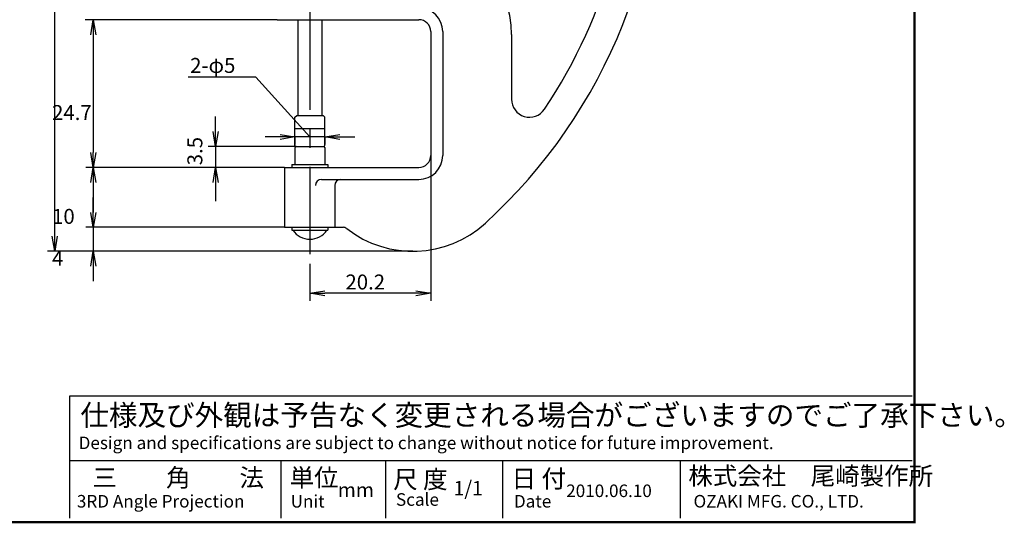
# Model space of a CAD drawing. Extents: x 0 to 270, y 0 to 195.
# Drawn here: x 105 to 270, y 0 to 84 of the extents above; entities that cross this region are included whole.
import ezdxf

# ---------------------------------------------------------------- set-up
doc = ezdxf.new("R2010")
doc.units = 0
doc.linetypes.add('CENTER2', pattern=[28.575, 19.05, -3.175, 3.175, -3.175])
doc.layers.get('0').update_dxf_attribs({"linetype": 'CONTINUOUS'})
doc.layers.get('DEFPOINTS').update_dxf_attribs({"linetype": 'CONTINUOUS'})
for name, color, linetype in [('C', 7, 'CONTINUOUS'), ('中心線', 4, 'CENTER2'), ('外形線', 7, 'CONTINUOUS'), ('寸法線', 2, 'CONTINUOUS')]:
    doc.layers.add(name, color=color, linetype=linetype)
doc.styles.add('STYLE3', font='romans.shx', dxfattribs={"bigfont": 'bigfont.shx'})
doc.dimstyles.get("Standard").update_dxf_attribs({"dimtxt": 2.5, "dimasz": 2.5, "dimexe": 1.25, "dimexo": 0.625, "dimtad": 1, "dimcen": 2.5, "dimazin": 3, "dimtfac": 1, "dimtmove": 0, "dimatfit": 3})

# ---------------------------------------------------------------- blocks, each defined once
blk = doc.blocks.new('_OPEN')
at = {"color": 0, "linetype": 'BYBLOCK'}
for p, q in [((-1, 0.167), (0, 0)), ((0, 0), (-1, -0.167)), ((0, 0), (-1, 0))]:
    blk.add_line(p, q, dxfattribs=at)
blk = doc.blocks.new('*D11')
at = {"layer": 'DEFPOINTS', "color": 0}
for p in [(148.46, 83.97), (117.73, 59.27), (149.71, 59.27)]:
    blk.add_point(p, dxfattribs=at)
at = {"layer": '寸法線', "color": 2}
for p, q in [((117.73, 81.47), (117.73, 61.77)), ((149.71, 59.27), (116.48, 59.27))]:
    blk.add_line(p, q, dxfattribs=at)
at = {"layer": '寸法線', "color": 2, "xscale": 2.5, "yscale": 2.5, "zscale": 2.5}
for p, rotation in [((117.73, 83.97), 90), ((117.73, 59.27), 270)]:
    blk.add_blockref('_OPEN', p, dxfattribs=dict(at, rotation=rotation))
at = {"layer": '寸法線', "color": 6, "style": 'STYLE3'}
blk.add_text('24.7', height=2.5, dxfattribs=at).set_placement((110.85, 67.2))
blk = doc.blocks.new('*D12')
at = {"layer": 'DEFPOINTS', "color": 0}
for p in [(149.71, 59.27), (117.73, 49.27), (149.71, 49.27)]:
    blk.add_point(p, dxfattribs=at)
at = {"layer": '寸法線', "color": 2}
for p, q in [((117.73, 56.77), (117.73, 51.77)), ((149.71, 49.27), (116.48, 49.27))]:
    blk.add_line(p, q, dxfattribs=at)
at = {"layer": '寸法線', "color": 2, "xscale": 2.5, "yscale": 2.5, "zscale": 2.5}
for p, rotation in [((117.73, 59.27), 90), ((117.73, 49.27), 270)]:
    blk.add_blockref('_OPEN', p, dxfattribs=dict(at, rotation=rotation))
at = {"layer": '寸法線', "color": 6, "style": 'STYLE3'}
blk.add_text('10', height=2.5, dxfattribs=at).set_placement((110.85, 49.85))
blk = doc.blocks.new('*D13')
at = {"layer": 'DEFPOINTS', "color": 0}
for p in [(149.71, 49.27), (117.73, 45.27), (171.16, 45.27)]:
    blk.add_point(p, dxfattribs=at)
at = {"layer": '寸法線', "color": 2}
for p, q in [((117.73, 51.77), (117.73, 54.27)), ((117.73, 49.27), (117.73, 45.27)), ((171.16, 45.27), (116.48, 45.27)), ((117.73, 42.77), (117.73, 40.27))]:
    blk.add_line(p, q, dxfattribs=at)
at = {"layer": '寸法線', "color": 2, "xscale": 2.5, "yscale": 2.5, "zscale": 2.5}
for p, rotation in [((117.73, 49.27), 270), ((117.73, 45.27), 90)]:
    blk.add_blockref('_OPEN', p, dxfattribs=dict(at, rotation=rotation))
at = {"layer": '寸法線', "color": 6, "style": 'STYLE3'}
blk.add_text('4', height=2.5, dxfattribs=at).set_placement((110.85, 42.85))
blk = doc.blocks.new('*U71')
at = {"layer": '寸法線', "color": 6, "style": 'STYLE3'}
blk.add_text('20.2', height=2.5, dxfattribs=at).set_placement((159.89, 38.88))
blk = doc.blocks.new('*D15')
at = {"layer": 'DEFPOINTS', "color": 0}
for p in [(174.16, 61.27), (153.96, 43.17), (153.96, 38.26)]:
    blk.add_point(p, dxfattribs=at)
at = {"layer": '寸法線', "color": 2}
for p, q in [((174.16, 61.27), (174.16, 37.01)), ((153.96, 43.17), (153.96, 37.01)), ((171.66, 38.26), (156.46, 38.26))]:
    blk.add_line(p, q, dxfattribs=at)
at = {"layer": '寸法線'}
blk.add_blockref('*U71', (0, 0), dxfattribs=at)
at = {"layer": '寸法線', "color": 2, "xscale": 2.5, "yscale": 2.5, "zscale": 2.5, "rotation": 180}
blk.add_blockref('_OPEN', (153.96, 38.26), dxfattribs=at)
at = {"layer": '寸法線', "color": 2, "xscale": 2.5, "yscale": 2.5, "zscale": 2.5}
blk.add_blockref('_OPEN', (174.16, 38.26), dxfattribs=at)
blk = doc.blocks.new('*U55')
at = {"color": 6, "style": 'STYLE3'}
blk.add_text('3.5', height=2.5, rotation=90, dxfattribs=at).set_placement((135.97, 59.64))
blk = doc.blocks.new('*U57')
at = {"color": 6, "style": 'STYLE3'}
blk.add_text('2-φ5', height=2.5, dxfattribs=at).set_placement((133.93, 75.08))
blk = doc.blocks.new('*U69')
at = {"layer": '寸法線', "color": 6, "style": 'STYLE3'}
blk.add_text('125.2', height=2.5, rotation=90, dxfattribs=at).set_placement((110.68, 102.34))
blk = doc.blocks.new('*D19')
at = {"layer": 'DEFPOINTS', "color": 0}
for p in [(111.31, 170.47), (116.39, 170.47), (116.48, 45.27)]:
    blk.add_point(p, dxfattribs=at)
at = {"layer": '寸法線', "color": 2}
for p, q in [((116.39, 170.47), (110.06, 170.47)), ((111.31, 47.77), (111.31, 167.97)), ((116.48, 45.27), (110.06, 45.27))]:
    blk.add_line(p, q, dxfattribs=at)
at = {"layer": '寸法線', "color": 2, "xscale": 2.5, "yscale": 2.5, "zscale": 2.5}
for p, rotation in [((111.31, 170.47), 90), ((111.31, 45.27), 270)]:
    blk.add_blockref('_OPEN', p, dxfattribs=dict(at, rotation=rotation))
at = {"layer": '寸法線'}
blk.add_blockref('*U69', (0, 0), dxfattribs=at)

msp = doc.modelspace()

# ---------------------------------------------------------------- linework, layer by layer
at = {"color": 2, "linetype": 'BYBLOCK'}
for p, q in [((148.458, 83.974), (116.393, 83.974)), ((138.181, 65.274), (138.181, 67.774)), ((148.958, 64.371), (146.458, 64.371)), ((151.458, 64.454), (151.458, 63.121)), ((156.458, 64.371), (151.458, 64.371)), ((156.458, 64.454), (156.458, 63.121)), ((158.958, 64.371), (161.458, 64.371)), ((151.658, 62.774), (136.931, 62.774)), ((138.181, 62.774), (138.181, 59.274)), ((139.952, 59.274), (136.931, 59.274)), ((138.181, 56.774), (138.181, 53.619))]:
    msp.add_line(p, q, dxfattribs=at)
at = {"layer": 'C', "const_width": 0.4}
msp.add_lwpolyline([(0, 195), (255, 195), (255, 0), (0, 0), (0, 195)], dxfattribs=at)
at = {"layer": 'DEFPOINTS', "color": 0, "linetype": 'BYBLOCK'}
for p in [(148.458, 83.974), (151.458, 64.454), (151.458, 64.371), (156.458, 64.454), (151.658, 62.774), (138.181, 59.274), (139.952, 59.274)]:
    msp.add_point(p, dxfattribs=at)
at = {"layer": '中心線'}
msp.add_line((153.958, 173.665), (153.958, 44.757), dxfattribs=at)
at = {"layer": '外形線'}
for p, q in [((148.458, 83.974), (172.158, 83.974)), ((151.958, 83.974), (151.958, 67.974)), ((155.958, 83.974), (155.958, 67.974)), ((174.158, 81.974), (174.158, 61.274)), ((176.158, 81.974), (176.158, 61.274)), ((187.658, 81.474), (187.658, 70.671)), ((151.458, 67.674), (151.758, 67.974)), ((151.458, 65.774), (151.458, 67.674)), ((151.758, 67.974), (156.158, 67.974)), ((156.158, 67.974), (156.458, 67.674)), ((156.458, 65.774), (156.458, 67.674)), ((151.458, 65.774), (156.458, 65.774)), ((151.458, 62.974), (151.458, 65.774)), ((156.458, 62.974), (156.458, 65.774)), ((151.458, 62.974), (151.658, 62.774)), ((151.458, 62.574), (151.658, 62.774)), ((151.458, 62.574), (151.458, 59.774)), ((151.658, 62.774), (156.258, 62.774)), ((156.258, 62.774), (156.458, 62.974)), ((156.258, 62.774), (156.458, 62.574)), ((156.458, 62.574), (156.458, 59.774)), ((149.708, 59.274), (172.158, 59.274)), ((149.708, 59.274), (149.708, 49.274)), ((150.958, 59.774), (156.958, 59.774)), ((150.958, 59.774), (150.958, 59.274)), ((156.958, 59.774), (156.958, 59.274)), ((155.87, 57.274), (160.26, 57.274)), ((158.121, 56.274), (158.121, 49.274)), ((159.121, 57.274), (172.158, 57.274)), ((149.708, 49.274), (159.496, 49.274)), ((150.958, 49.274), (150.958, 48.774)), ((150.958, 48.774), (156.958, 48.774)), ((156.958, 49.274), (156.958, 48.774)), ((113.83, 21.08), (254.621, 21.08)), ((113.83, 0.685), (113.83, 21.08)), ((113.83, 10.3), (254.621, 10.3)), ((149.101, 10.3), (149.101, 0.685)), ((166.59, 10.3), (166.59, 0.685)), ((186.12, 10.3), (186.12, 0.685)), ((215.853, 10.3), (215.853, 0.685))]:
    msp.add_line(p, q, dxfattribs=at)
for centre, radius, start, end in [((122.642, 116.474), 90, 312.36351, 4.21699), ((122.642, 116.474), 85, 326.04354, 4.21699), ((171.158, 81.474), 16.5, 0, 86.24787), ((172.158, 81.974), 4, 0, 90), ((172.158, 81.974), 2, 0, 90), ((190.658, 70.671), 3, 180, 326.04354), ((172.158, 61.274), 2, 270, 0), ((172.158, 61.274), 4, 270, 0), ((155.87, 56.274), 1, 90, 180), ((159.121, 56.274), 1, 90, 180), ((171.158, 63.274), 18, 232.13635, 312.36351), ((153.958, 50.731), 3.458, 214.48292, 325.51708), ((159.496, 48.274), 1, 52.13635, 90)]:
    msp.add_arc(centre, radius, start, end, dxfattribs=at)
at = {"layer": '寸法線'}
for p, q in [((144.886, 74.371), (133.627, 74.371)), ((153.958, 64.371), (144.886, 74.371))]:
    msp.add_line(p, q, dxfattribs=at)

# ---------------------------------------------------------------- block references
at = {"color": 2, "linetype": 'BYBLOCK', "xscale": 2.5, "yscale": 2.5, "zscale": 2.5}
for p, rotation in [((138.181, 62.774), 270), ((156.458, 64.371), 180), ((138.181, 59.274), 90)]:
    msp.add_blockref('_OPEN', p, dxfattribs=dict(at, rotation=rotation))
msp.add_blockref('_OPEN', (151.458, 64.371), dxfattribs=at)
at = {"layer": '寸法線'}
for name in ['*U57', '*U55']:
    msp.add_blockref(name, (0, 0), dxfattribs=at)

# ---------------------------------------------------------------- texts
at = {"linetype": 'CONTINUOUS', "style": 'STYLE3'}
for s, height, p in [('仕様及び外観は予告なく変更される場合がございますのでご了承下さい。', 3.5, (115.579, 16.127)), ('Design and specifications are subject to change without notice for future improvement.', 2.1, (115.287, 12.198)), ('三\u3000\u3000角\u3000\u3000法', 3, (117.619, 5.93)), ('単位', 3, (150.558, 5.936)), ('尺 度', 3, (167.876, 5.644)), ('日 付', 3, (187.669, 5.767)), ('株式会社\u3000尾崎製作所', 3, (217.202, 6.221)), ('1/1', 2.4, (177.959, 4.473)), ('mm', 2.4, (158.6, 4.182)), ('Scale', 2.1, (168.339, 2.725)), ('2010.06.10', 2.1, (196.797, 4.182)), ('3RD Angle Projection', 2.1, (114.996, 2.434)), ('Unit', 2.1, (150.73, 2.434)), ('Date', 2.1, (188.052, 2.434)), ('OZAKI MFG. CO., LTD.', 2.1, (218.076, 2.434))]:
    msp.add_text(s, height=height, dxfattribs=at).set_placement(p)

# ---------------------------------------------------------------- dimensions: what is measured, and where the dimension line sits
at = {"layer": '寸法線'}
for base, p1, p2, override, picture, middle in [((111.31, 170.474), (116.477, 45.274), (116.393, 170.474), {"dimdec": 2}, '*D19', (109.435, 107.874)), ((117.727, 59.274), (148.458, 83.974), (149.708, 59.274), {"dimdec": 2, "dimse1": 1, "dimtmove": 1}, '*D11', (115.852, 71.624)), ((117.727, 49.274), (149.708, 59.274), (149.708, 49.274), {"dimdec": 2, "dimse1": 1, "dimtmove": 1}, '*D12', (115.852, 54.274)), ((117.727, 45.274), (149.708, 49.274), (171.158, 45.274), {"dimdec": 2, "dimse1": 1, "dimtmove": 1}, '*D13', (115.852, 47.274))]:
    dim = msp.add_linear_dim(base=base, p1=p1, p2=p2, angle=90, dimstyle='Standard', override=override, dxfattribs=at)
    dim.commit()
    dim.dimension.update_dxf_attribs({"geometry": picture, "text_midpoint": middle})
dim = msp.add_linear_dim(base=(153.958, 38.26), p1=(174.158, 61.274), p2=(153.958, 43.174), dimstyle='Standard', override={"dimdec": 2}, dxfattribs=at)
dim.commit()
dim.dimension.update_dxf_attribs({"geometry": '*D15', "text_midpoint": (164.058, 40.135)})

doc.saveas('drawing.dxf')
